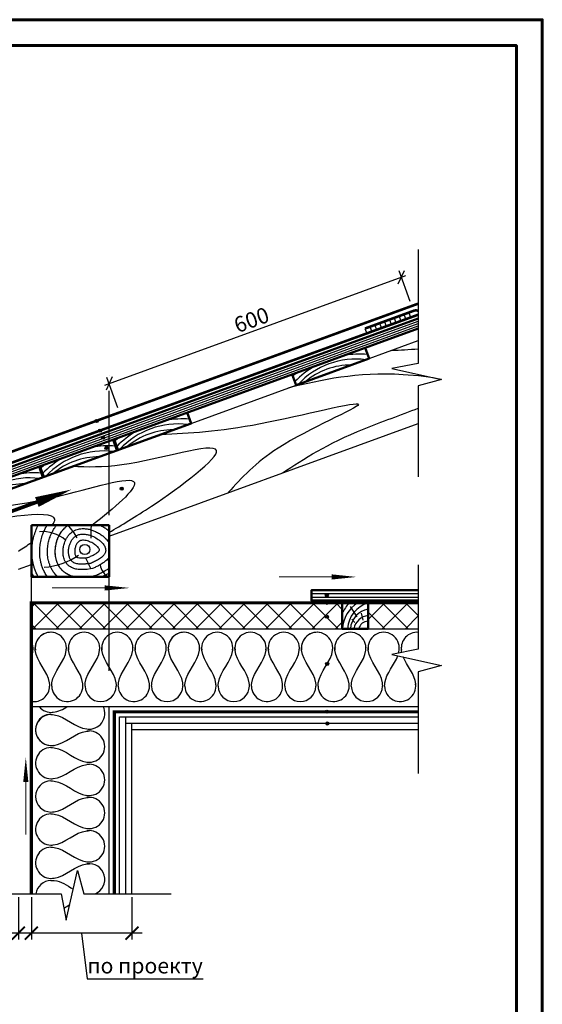
# Model space of a CAD drawing. Units: millimetres. Extents: x 14609 to 16709, y 24687 to 27657.
# Drawn here: x 15701 to 16709, y 25759 to 27657 of the extents above; entities that cross this region are included whole.
import ezdxf

# ---------------------------------------------------------------- set-up
doc = ezdxf.new("R2010")
doc.units = ezdxf.units.MM
doc.linetypes.add('ACAD_ISO02W100', pattern=[15, 12, -3])
doc.linetypes.add('ACAD_ISO04W100', pattern=[30, 24, -3, 0, -3])
for name, color, linetype, lineweight, true_color in [('БАРЬЕР ОС ГЧ', 7, 'Continuous', 35, 0x154889), ('деревяшки', 7, 'Continuous', 50, 0x9c6b30), ('деревяшки 02', 7, 'Continuous', 25, 0x9c6b30), ('пароизоляционная пленка ТехноНИКОЛЬ', 7, 'Continuous', 100, 0x0f8558), ('размеры', 7, 'Continuous', 25, 0x007243), ('утеплитель ТЕХНО', 7, 'Continuous', 25, 0xe2b007), ('штриховка', 7, 'Continuous', 25, 0x887142)]:
    doc.layers.add(name, color=color, linetype=linetype, lineweight=lineweight, true_color=true_color)
for name, color, linetype, lineweight in [('вентиляция', 200, 'Continuous', 25), ('ГКЛВ', 7, 'Continuous', 30), ('ГЧ SHINGLAS', 1, 'Continuous', 80), ('подкладочный ковер ТехнрНИКОЛЬ', 7, 'Continuous', 100), ('текст', 7, 'Continuous', 25), ('ФИКСЕР мастика', 7, 'Continuous', 25)]:
    doc.layers.add(name, color=color, linetype=linetype, lineweight=lineweight)
doc.layers.add('Суппер диффузионная пленка ТехноНИКОЛЬ', color=10, linetype='ACAD_ISO02W100')
doc.styles.add('C', font='txt', dxfattribs={"width": 0.9, "oblique": 15})
doc.styles.add('GOST 2.304', font='CS_Gost2304.shx')
doc.dimstyles.new('ARKO 10', dxfattribs={"dimscale": 10, "dimtxt": 3, "dimasz": 2, "dimexe": 1.25, "dimexo": 3, "dimtad": 1, "dimdec": 0, "dimzin": 0, "dimtxsty": 'C', "dimblk1": 'OBLIQUE', "dimblk2": 'OBLIQUE', "dimsah": 1, "dimcen": 2, "dimdle": 0.9, "dimclrd": 256, "dimclrt": 1, "dimadec": 0, "dimazin": 0, "dimtfac": 1, "dimtdec": 0, "dimtmove": 1, "dimatfit": 0, "dimldrblk": 'OBLIQUE', "dimfxl": 1, "dimtolj": 1, "dimtzin": 0, "dimlwd": -1, "dimarcsym": 0})
doc.dimstyles.new('SPDS', dxfattribs={"dimscale": 100, "dimtxt": 2.5, "dimasz": 2.5, "dimexe": 1.25, "dimexo": 0.625, "dimtad": 1, "dimdec": 0, "dimrnd": 0.001, "dimtxsty": 'GOST 2.304', "dimblk": 'ARCHTICK', "dimblk1": 'ARCHTICK', "dimblk2": 'ARCHTICK', "dimcen": 2.5, "dimdle": 2, "dimadec": 0, "dimazin": 2, "dimtfac": 0.75, "dimtdec": 4, "dimtmove": 1, "dimatfit": 3, "dimfxl": 1, "dimtolj": 1, "dimarcsym": 1})

# ---------------------------------------------------------------- blocks, each defined once
blk = doc.blocks.new('A$C4BAD2F84')
at = {"layer": 'деревяшки', "ltscale": 15}
for p, q in [((0, 50), (0, 0)), ((50, 50), (0, 50)), ((50, 50), (50, 0)), ((0, 0), (50, 0))]:
    blk.add_line(p, q, dxfattribs=at)
at = {"layer": 'штриховка'}
for p, q in [((29, 22.8), (16.2, 42.9)), ((40.2, 16.9), (37.2, 30.1)), ((24.1, 11.9), (18.4, 18.4))]:
    blk.add_line(p, q, dxfattribs=at)
for centre, radius, start, end in [((94.4, -18.7), 106.1, 139.6027, 152.8909), ((63.4, -3.4), 63, 122.037, 176.8795), ((67, -4.7), 57.3, 107.2973, 175.2807), ((57.5, -3.1), 41.8, 100.3788, 175.7605), ((54.7, -7.4), 33.4, 98.0993, 167.2219), ((49.6, -3.6), 18, 88.6328, 168.2973)]:
    blk.add_arc(centre, radius, start, end, dxfattribs=at)
blk = doc.blocks.new('_OBLIQUE')
at = {"color": 0, "linetype": 'ByBlock'}
blk.add_line((-0.5, -0.5), (0.5, 0.5), dxfattribs=at)
blk = doc.blocks.new('*D9')
at = {"layer": 'DEFPOINTS', "color": 0, "transparency": 16777216}
for p in [(16437.1, 27160.8), (16464.5, 27085.6), (15900.7, 26880.4)]:
    blk.add_point(p, dxfattribs=at)
at = {"layer": 'размеры', "transparency": 16777216}
blk.add_line((15864.9, 26952.5), (16445.6, 27163.9), dxfattribs=at)
at = {"layer": 'размеры', "color": 0, "lineweight": -2, "transparency": 16777216}
for p, q in [((16454.2, 27113.8), (16432.9, 27172.6)), ((15890.4, 26908.6), (15869, 26967.3))]:
    blk.add_line(p, q, dxfattribs=at)
at = {"layer": 'размеры', "transparency": 16777216, "xscale": 20, "yscale": 20, "zscale": 20}
for p, rotation in [((16437.1, 27160.8), 19.99999999932142), ((15873.3, 26955.6), 199.9999999993214)]:
    blk.add_blockref('_OBLIQUE', p, dxfattribs=dict(at, rotation=rotation))
at = {"layer": 'размеры', "color": 1, "transparency": 16777216, "insert": (16148, 27078.2), "char_height": 30, "attachment_point": 5, "rotation": 20, "style": 'C'}
blk.add_mtext('\\A1;600', dxfattribs=at)
blk = doc.blocks.new('_ArchTick')
at = {"color": 0, "linetype": 'ByBlock', "const_width": 0.15}
blk.add_lwpolyline([(-0.5, -0.5), (0.5, 0.5)], dxfattribs=at)
blk = doc.blocks.new('*D10')
at = {"layer": 'DEFPOINTS', "color": 0, "transparency": 16777216}
for p in [(15723.3, 25971.5), (15917.3, 25971.8), (15723.3, 25896)]:
    blk.add_point(p, dxfattribs=at)
at = {"layer": 'текст', "color": 0, "lineweight": -2, "transparency": 16777216}
for p, q in [((15723.3, 25965.3), (15723.3, 25883.5)), ((15917.3, 25965.6), (15917.3, 25883.5)), ((15937.3, 25896), (15703.3, 25896)), ((15820.3, 25896), (15830.7, 25807.8)), ((15830.7, 25807.8), (16054.9, 25807.8))]:
    blk.add_line(p, q, dxfattribs=at)
at = {"layer": 'текст', "color": 0, "lineweight": -2, "transparency": 16777216, "xscale": 25, "yscale": 25, "zscale": 25, "rotation": 180}
blk.add_blockref('_ArchTick', (15723.3, 25896), dxfattribs=at)
at = {"layer": 'текст', "color": 0, "lineweight": -2, "transparency": 16777216, "xscale": 25, "yscale": 25, "zscale": 25}
blk.add_blockref('_ArchTick', (15917.3, 25896), dxfattribs=at)
at = {"layer": 'текст', "color": 0, "transparency": 16777216, "insert": (15942.8, 25833.3), "char_height": 30, "attachment_point": 5, "style": 'GOST 2.304'}
blk.add_mtext('\\A1;по проекту', dxfattribs=at)
blk = doc.blocks.new('*D11')
at = {"layer": 'DEFPOINTS', "color": 0, "transparency": 16777216}
for p in [(15698.3, 25971.5), (15723.3, 25965.3), (15698.3, 25896)]:
    blk.add_point(p, dxfattribs=at)
at = {"layer": 'текст', "color": 0, "lineweight": -2, "transparency": 16777216}
for p, q in [((15698.3, 25965.3), (15698.3, 25883.5)), ((15723.3, 25959), (15723.3, 25883.5)), ((15698.3, 25896), (15629.8, 25896)), ((15743.3, 25896), (15698.3, 25896))]:
    blk.add_line(p, q, dxfattribs=at)
at = {"layer": 'текст', "color": 0, "lineweight": -2, "transparency": 16777216, "xscale": 25, "yscale": 25, "zscale": 25, "rotation": 180}
blk.add_blockref('_ArchTick', (15698.3, 25896), dxfattribs=at)
at = {"layer": 'текст', "color": 0, "lineweight": -2, "transparency": 16777216, "xscale": 25, "yscale": 25, "zscale": 25}
blk.add_blockref('_ArchTick', (15723.3, 25896), dxfattribs=at)
at = {"layer": 'текст', "color": 0, "transparency": 16777216, "insert": (15651.5, 25916.2), "char_height": 25, "attachment_point": 5, "style": 'GOST 2.304'}
blk.add_mtext('\\A1;25', dxfattribs=at)
blk = doc.blocks.new('A$C3FC26361')
at = {"layer": 'текст', "ltscale": 100}
blk.add_hatch(color=256, dxfattribs=at).paths.add_polyline_path([(3, 0, 1), (-3, 0, 1)])
blk.add_circle((0, 0), 3, dxfattribs=at)

msp = doc.modelspace()

# ---------------------------------------------------------------- hatches: boundary and pattern name
at = {"layer": 'утеплитель ТЕХНО', "ltscale": 10}
h = msp.add_hatch(dxfattribs=at)
h.set_pattern_fill('ANSI37', color=256, scale=10, style=0)
h.set_pattern_definition([(45, (-203344.365, 30975.582), (-22.4506403, 22.4506403), []), (135, (-203344.365, 30975.582), (-22.4506403, -22.4506403), [])])
h.paths.add_polyline_path([(16372.9, 26532.8), (16372.9, 26482.8), (16469.5, 26482.8), (16469.5, 26532.8)])
h.paths.add_polyline_path([(16322.9, 26482.8), (16322.9, 26532.8), (15873.3, 26532.8), (15873.3, 26482.8)])
h.paths.add_polyline_path([(15873.3, 26532.8), (15723.3, 26532.8), (15723.3, 26482.8), (15873.3, 26482.8)])

# ---------------------------------------------------------------- linework, layer by layer
at = {"lineweight": 60, "ltscale": 0.02}
msp.add_lwpolyline([(14808.8, 27607), (16658.8, 27607), (16658.8, 24737), (14808.8, 24737)], close=True, dxfattribs=at)
at = {"layer": 'DEFPOINTS', "lineweight": 60}
msp.add_lwpolyline([(14608.8, 27657), (16708.8, 27657), (16708.8, 24687), (14608.8, 24687)], close=True, dxfattribs=at)
at = {"layer": 'БАРЬЕР ОС ГЧ', "lineweight": 30, "const_width": 5}
msp.add_lwpolyline([(15178.2, 26621.5), (15294, 26663.6, -0.135012), (15298.9, 26664, 0.142263), (15305.7, 26664.7), (16469.5, 27088.3)], format="xyb", dxfattribs=at)
at = {"layer": 'вентиляция'}
msp.add_lwpolyline([(15734, 26727.1, 20, 0, 0), (15800.7, 26751.2, 0, 0, 0)], format="xyseb", dxfattribs=at)
at = {"layer": 'вентиляция', "const_width": 7}
msp.add_lwpolyline([(15605.9, 26680.3), (15734, 26727.1)], dxfattribs=at)
at = {"layer": 'вентиляция', "ltscale": 30, "const_width": 2}
for points in [[(16201, 26582.7), (16302.5, 26582.7)], [(15763.4, 26561.5), (15864.9, 26561.5)], [(15712.6, 26085.6), (15712.6, 26187.2)]]:
    msp.add_lwpolyline(points, dxfattribs=at)
at = {"layer": 'вентиляция', "ltscale": 30}
for points in [[(16302.5, 26582.7, 10, 0, 0), (16350.5, 26582.7, 0, 0, 0)], [(15864.9, 26561.5, 10, 0, 0), (15912.9, 26561.5, 0, 0, 0)], [(15712.6, 26187.2, 10, 0, 0), (15712.6, 26235.2, 0, 0, 0)]]:
    msp.add_lwpolyline(points, format="xyseb", dxfattribs=at)
at = {"layer": 'ГКЛВ', "ltscale": 30}
for p, q in [((15893.3, 25971.8), (15893.3, 26312.8)), ((15893.3, 26312.8), (16469.5, 26312.8)), ((15905.3, 25971.8), (15905.3, 26312.8)), ((15905.3, 26300.8), (16469.5, 26300.8)), ((15917.3, 25971.8), (15917.3, 26300.8)), ((15917.3, 26288.8), (16469.5, 26288.8))]:
    msp.add_line(p, q, dxfattribs=at)
at = {"layer": 'ГЧ SHINGLAS', "lineweight": 30, "const_width": 5}
msp.add_lwpolyline([(15183.8, 26644.8), (15287.2, 26682.4, -0.135012), (15295.2, 26683.1, 0.145186), (15298.7, 26683.4), (16469.5, 27109.6)], format="xyb", dxfattribs=at)
at = {"layer": 'деревяшки', "ltscale": 30}
for p, q in [((15156.5, 26602.9), (16469.5, 27080.8)), ((15168.7, 26588.2), (16469.5, 27061.7)), ((16367.3, 27024.5), (16374.8, 27003.8)), ((16233.8, 26952.5), (16374.8, 27003.8)), ((16226.3, 26973.2), (16233.8, 26952.5)), ((16023.8, 26899.5), (16031.4, 26878.8)), ((15198.2, 26575.6), (16031.4, 26878.8)), ((15881, 26847.5), (15888.5, 26826.8)), ((15882.9, 26848.2), (15890.4, 26827.5)), ((15738.2, 26795.5), (15745.7, 26774.8)), ((15740, 26796.2), (15747.6, 26775.5)), ((15723.3, 26582.8), (15723.3, 26682.8)), ((15723.3, 26682.8), (15873.3, 26682.8)), ((15873.3, 26682.8), (15873.3, 26582.8)), ((15873.3, 26582.8), (15723.3, 26582.8))]:
    msp.add_line(p, q, dxfattribs=at)
msp.add_lwpolyline([(16469.5, 26557.1), (16263.4, 26557.1), (16263.4, 26537.1), (16469.5, 26537.1)], dxfattribs=at)
at = {"layer": 'деревяшки 02', "ltscale": 10}
for p, q in [((16374.8, 27003.8), (16469.5, 27038.3)), ((16031.4, 26878.8), (16233.8, 26952.5))]:
    msp.add_line(p, q, dxfattribs=at)
at = {"layer": 'деревяшки 02', "ltscale": 30}
for p, q in [((15873.3, 26661.6), (16469.5, 26878.6)), ((15698.3, 26598), (15723.3, 26607)), ((15723.3, 26532.8), (15723.3, 26582.8)), ((15873.3, 26482.8), (15873.3, 26582.8)), ((15723.3, 26482.8), (16469.5, 26482.8)), ((15723.3, 26332.8), (16469.5, 26332.8)), ((15873.3, 25971.8), (15873.3, 26332.8))]:
    msp.add_line(p, q, dxfattribs=at)
at = {"layer": 'пароизоляционная пленка ТехноНИКОЛЬ', "ltscale": 30, "const_width": 6}
msp.add_lwpolyline([(16469.5, 26322.8), (15883.3, 26322.8), (15883.3, 25971.8)], dxfattribs=at)
at = {"layer": 'подкладочный ковер ТехнрНИКОЛЬ', "lineweight": 30, "const_width": 5}
msp.add_lwpolyline([(16366.8, 27061.6), (16460.8, 27095.8, -0.135012), (16467.2, 27096.3, 0.06213), (16469.5, 27096.1, 0.06213)], format="xyb", dxfattribs=at)
at = {"layer": 'размеры'}
for p, q in [((16469.5, 27214), (16469.5, 26994.4)), ((16469.5, 26994.4), (16418.9, 26984.6)), ((16418.9, 26984.6), (16514.7, 26963.2)), ((16514.7, 26963.2), (16469.5, 26951)), ((16469.5, 26951), (16469.5, 26775.5)), ((16469.5, 26606.1), (16469.5, 26443.2)), ((16469.5, 26443.2), (16418.9, 26433.4)), ((16418.9, 26433.4), (16514.7, 26412)), ((16514.7, 26412), (16469.5, 26399.8)), ((16469.5, 26399.8), (16469.5, 26203.8)), ((15790.7, 25921.2), (15812.1, 26017)), ((15812.1, 26017), (15824.4, 25971.8)), ((15541.3, 25971.8), (15780.9, 25971.8)), ((15780.9, 25971.8), (15790.7, 25921.2)), ((15824.4, 25971.8), (15992.7, 25971.8))]:
    msp.add_line(p, q, dxfattribs=at)
at = {"layer": 'размеры', "linetype": 'ACAD_ISO04W100', "ltscale": 10}
msp.add_line((15873.3, 26401.6), (15873.3, 26972.9), dxfattribs=at)
at = {"layer": 'Суппер диффузионная пленка ТехноНИКОЛЬ', "ltscale": 10, "const_width": 6}
msp.add_lwpolyline([(15723.3, 25971.8), (15723.3, 26532.8), (16469.5, 26532.8)], dxfattribs=at)
at = {"layer": 'утеплитель ТЕХНО'}
for centre, start, end in [((15760.8, 26445.9), 73.1912, 188.2615), ((15760.8, 26445.9), 351.7385, 188.2615), ((15825, 26445.9), 351.7385, 188.2615), ((15889.2, 26445.9), 351.7385, 188.2615), ((15953.4, 26445.9), 351.7385, 188.2615), ((16017.6, 26445.9), 73.1912, 188.2615), ((16017.6, 26445.9), 351.7385, 188.2615), ((16081.8, 26445.9), 351.7385, 188.2615), ((16146, 26445.9), 351.7385, 188.2615), ((16210.2, 26445.9), 351.7385, 188.2615), ((16274.4, 26445.9), 73.1912, 188.2615), ((16274.4, 26445.9), 351.7385, 188.2615), ((16338.6, 26445.9), 351.7385, 188.2615), ((16402.8, 26445.9), 351.7385, 188.2615), ((16467, 26445.9), 85.313, 188.2615), ((15696.6, 26444.8), 351.7385, 27.6742), ((15728.5, 26372.6), 260.0875, 358.6479), ((15792.7, 26372.6), 181.3521, 7.2727), ((15856.9, 26372.6), 181.3521, 358.6479), ((15921.1, 26372.6), 181.3521, 7.2727), ((15985.3, 26372.6), 181.3521, 358.6479), ((16049.5, 26372.6), 181.3521, 7.2727), ((16113.7, 26372.6), 181.3521, 358.6479), ((16177.9, 26372.6), 181.3521, 7.2727), ((16242.1, 26372.6), 181.3521, 358.6479), ((16306.3, 26372.6), 181.3521, 7.2727), ((16370.5, 26372.6), 181.3521, 358.6479), ((16434.7, 26372.6), 181.3521, 7.2727), ((15761.6, 26351.8), 219.0149, 277.2727), ((15834.9, 26319.4), 261.7385, 26.3006), ((15761.6, 26288), 91.3521, 277.2727), ((15761.6, 26287.6), 91.3521, 268.6479), ((15834.9, 26255.7), 261.7385, 98.2615), ((15834.9, 26255.7), 261.7385, 98.2615), ((15761.6, 26223.8), 91.3521, 277.2727), ((15834.9, 26191.5), 261.7385, 98.2615), ((15761.6, 26159.6), 91.3521, 268.6479), ((15834.9, 26127.7), 261.7385, 98.2615), ((15761.6, 26095.9), 91.3521, 277.2727), ((15834.9, 26063.5), 261.7385, 98.2615), ((15761.6, 26031.7), 91.3521, 277.2727), ((15834.9, 25999.8), 291.8654, 98.2615), ((15761.6, 25967.4), 91.3521, 171.6893)]:
    msp.add_arc(centre, 30.1, start, end, dxfattribs=at)
for points, knots in [([(15723.3, 26428.1), (15724.9, 26432.1), (15726.4, 26437.8), (15726.7, 26443.7), (15726.8, 26445.4)], [62.574385, 62.574385, 62.574385, 62.574385, 75.461776, 80.409413, 80.409413, 80.409413, 80.409413]), ([(16431.7, 26435.9), (16432.1, 26437.8), (16432.8, 26441.3), (16432.9, 26444.9), (16433, 26446.5)], [69.619762, 69.619762, 69.619762, 69.619762, 75.461776, 80.409413, 80.409413, 80.409413, 80.409413]), ([(16437.9, 26437.1), (16437.6, 26438.6), (16437.1, 26441.7), (16437, 26444.9), (16436.9, 26446.5)], [70.647928, 70.647928, 70.647928, 70.647928, 75.222401, 80.170038, 80.170038, 80.170038, 80.170038]), ([(16404.6, 26371.9), (16404.7, 26374.1), (16406, 26395.6), (16423.7, 26413), (16430.1, 26430.9)], [0, 0, 0, 0, 6.592733, 64.327399, 64.327399, 64.327399, 64.327399]), ([(16464.8, 26371.9), (16464.8, 26373.4), (16464.1, 26394), (16447.7, 26411), (16440.6, 26428.6)], [0, 0, 0, 0, 4.521905, 61.60639, 61.60639, 61.60639, 61.60639]), ([(15760.9, 26321.6), (15762.4, 26321.7), (15774, 26322.1), (15784.5, 26327.5), (15793.5, 26332.8)], [0, 0, 0, 0, 4.521905, 34.85423, 34.85423, 34.85423, 34.85423]), ([(15760.9, 25997.6), (15763.1, 25997.6), (15778.7, 25997.8), (15792.2, 25988.1), (15804, 25980.8)], [0, 0, 0, 0, 6.569415, 46.715842, 46.715842, 46.715842, 46.715842])]:
    msp.add_open_spline(points, degree=3, knots=knots, dxfattribs=at)
for points in [[(15759.1, 26371.9), (15758.5, 26378.4), (15731, 26441.6), (15730.7, 26446.5)], [(15762.6, 26371.9), (15763.1, 26378.4), (15790.7, 26441.6), (15791, 26446.5)], [(15822.8, 26371.9), (15822.6, 26376.4), (15795.2, 26441.6), (15794.9, 26446.5)], [(15826.8, 26371.9), (15827.3, 26378.4), (15854.9, 26441.6), (15855.2, 26446.5)], [(15887.5, 26371.9), (15886.9, 26378.4), (15859.4, 26441.6), (15859.1, 26446.5)], [(15891, 26371.9), (15891.5, 26378.4), (15919.1, 26441.6), (15919.4, 26446.5)], [(15951.2, 26371.9), (15951, 26376.4), (15923.6, 26441.6), (15923.3, 26446.5)], [(15955.2, 26371.9), (15955.7, 26378.4), (15983.3, 26441.6), (15983.6, 26446.5)], [(16015.9, 26371.9), (16015.3, 26378.4), (15987.8, 26441.6), (15987.5, 26446.5)], [(16019.4, 26371.9), (16019.9, 26378.4), (16047.5, 26441.6), (16047.8, 26446.5)], [(16079.6, 26371.9), (16079.4, 26376.4), (16052, 26441.6), (16051.7, 26446.5)], [(16083.6, 26371.9), (16084.1, 26378.4), (16111.7, 26441.6), (16112, 26446.5)], [(16144.3, 26371.9), (16143.7, 26378.4), (16116.2, 26441.6), (16115.9, 26446.5)], [(16147.8, 26371.9), (16148.4, 26378.4), (16175.9, 26441.6), (16176.2, 26446.5)], [(16208, 26371.9), (16207.8, 26376.4), (16180.4, 26441.6), (16180.1, 26446.5)], [(16212, 26371.9), (16212.6, 26378.4), (16240.1, 26441.6), (16240.4, 26446.5)], [(16272.7, 26371.9), (16272.1, 26378.4), (16244.6, 26441.6), (16244.3, 26446.5)], [(16276.2, 26371.9), (16276.8, 26378.4), (16304.3, 26441.6), (16304.6, 26446.5)], [(16336.4, 26371.9), (16336.2, 26376.4), (16308.8, 26441.6), (16308.5, 26446.5)], [(16340.4, 26371.9), (16341, 26378.4), (16368.5, 26441.6), (16368.8, 26446.5)], [(16401.1, 26371.9), (16400.5, 26378.4), (16373, 26441.6), (16372.7, 26446.5)], [(15760.9, 26317.7), (15767.4, 26317.1), (15830.6, 26289.6), (15835.5, 26289.3)], [(15760.9, 26257.4), (15767.4, 26258), (15830.6, 26285.5), (15835.5, 26285.8)], [(15760.9, 26253.9), (15767.4, 26253.4), (15830.6, 26225.9), (15835.5, 26225.6)], [(15760.9, 26253.9), (15767.4, 26253.4), (15830.6, 26225.9), (15835.5, 26225.6)], [(15760.9, 26193.7), (15765.4, 26193.9), (15830.6, 26221.3), (15835.5, 26221.6)], [(15760.9, 26189.7), (15767.4, 26189.2), (15830.6, 26161.7), (15835.5, 26161.4)], [(15760.9, 26129.5), (15767.4, 26130), (15830.6, 26157.6), (15835.5, 26157.9)], [(15760.9, 26126), (15767.4, 26125.4), (15830.6, 26097.9), (15835.5, 26097.6)], [(15760.9, 26065.7), (15765.4, 26066), (15830.6, 26093.4), (15835.5, 26093.7)], [(15760.9, 26061.8), (15767.4, 26061.2), (15830.6, 26033.7), (15835.5, 26033.4)], [(15760.9, 26001.5), (15767.4, 26002.1), (15830.6, 26029.6), (15835.5, 26029.9)]]:
    msp.add_spline(points, degree=3, dxfattribs=at)
for points in [[(15786.2, 25944.5), (15790, 25946.5), (15793.7, 25948.7), (15797.4, 25951)], [(15790, 25924.5), (15790.5, 25924.3), (15790.9, 25924.1), (15791.3, 25923.8)]]:
    msp.add_open_spline(points, degree=3, dxfattribs=at)
at = {"layer": 'ФИКСЕР мастика', "ltscale": 10}
for p, q in [((16442, 27088.9), (16445.4, 27079.5)), ((16451.4, 27092.3), (16454.8, 27082.9)), ((16385.6, 27068.4), (16389.1, 27059)), ((16395, 27071.8), (16398.4, 27062.4)), ((16404.4, 27075.2), (16407.8, 27065.8)), ((16413.8, 27078.7), (16417.2, 27069.3)), ((16423.2, 27082.1), (16426.6, 27072.7)), ((16432.6, 27085.5), (16436, 27076.1)), ((16366.8, 27061.6), (16370.3, 27052.2)), ((16376.2, 27065), (16379.7, 27055.6))]:
    msp.add_line(p, q, dxfattribs=at)
at = {"layer": 'штриховка', "ltscale": 30}
for p, q in [((15158.1, 26598.5), (16469.5, 27075.8)), ((15159.6, 26594.5), (16469.5, 27071.3)), ((15161.1, 26590.3), (16469.5, 27066.6)), ((15830.7, 26597.3), (15830.7, 26597.3)), ((15831.4, 26589.8), (15831.4, 26589.8)), ((16263.1, 26550.7), (16469.2, 26550.7)), ((16263.7, 26543.8), (16469.8, 26543.8))]:
    msp.add_line(p, q, dxfattribs=at)
msp.add_circle((15826.4, 26635.7), 9.75, dxfattribs=at)
for centre, radius, start, end in [((16357.8, 26835.4), 177, 85.4455, 100.2511), ((16374.9, 26818), 206.1, 92.0769, 92.5657), ((16349.8, 26849.5), 153.2, 82.9669, 137.0331), ((16390, 26777.5), 251.5, 127.5033, 130.2175), ((16357.8, 26835.4), 177, 119.7489, 135.5915), ((16339.1, 26856.8), 134.4, 89.4507, 130.5493), ((16031.5, 26693), 206.1, 92.0769, 92.5657), ((16006.3, 26724.5), 153.2, 82.9669, 137.0331), ((16014.4, 26710.4), 177, 85.4455, 100.2511), ((16014.4, 26710.4), 177, 119.7489, 135.5915), ((15995.7, 26731.8), 134.4, 89.4507, 130.5493), ((15888.7, 26641), 206.1, 92.0769, 92.5657), ((16046.6, 26652.5), 251.5, 127.5033, 130.2175), ((15863.5, 26672.5), 153.2, 82.9669, 137.0331), ((15871.5, 26658.4), 177, 85.4455, 100.2511), ((15871.5, 26658.4), 177, 119.7489, 135.5915), ((15852.9, 26679.9), 134.4, 89.4507, 130.5493), ((15728.7, 26606.4), 177, 85.4455, 100.2511), ((15903.8, 26600.5), 251.5, 127.5033, 130.2175), ((15720.7, 26620.5), 153.2, 82.9669, 137.0331), ((15710, 26627.9), 134.4, 89.4507, 130.5493), ((15744.4, 26599.7), 70.4, 50.267, 94.2565), ((15560, 26495.5), 299.9, 32.8402, 38.6506), ((15925.5, 26667.3), 87.8, 169.8673, 186.3279), ((15738.6, 26733.5), 132.5, 274.1762, 304.9145), ((16382, 26864.1), 605.6, 203.8012, 206.0176), ((15886.5, 26610.5), 30.8, 188.075, 243.8103)]:
    msp.add_arc(centre, radius, start, end, dxfattribs=at)
at = {"layer": 'штриховка', "lineweight": 9}
msp.add_arc((15745.8, 26589), 206.1, 92.0769, 92.5657, dxfattribs=at)
at = {"layer": 'штриховка', "ltscale": 30}
for points in [[(16418, 27019.5), (16434.8, 27020.3), (16451.5, 27021.1), (16469.5, 27022.7)], [(15698.3, 26632.6), (15707.1, 26638.2), (15715.6, 26643.7), (15723.3, 26649.1)], [(15791.1, 25923), (15790.8, 25923.1), (15790.6, 25923.1), (15790.3, 25923.2)]]:
    msp.add_open_spline(points, degree=3, dxfattribs=at)
for points, knots in [([(16514.3, 26963.1), (16494.8, 26967.9), (16367.6, 26982.2), (16284.5, 26962.6), (16219.9, 26947.4)], [404.85565, 404.85565, 404.85565, 404.85565, 468.422079, 690.335784, 690.335784, 690.335784, 690.335784]), ([(16207.8, 26783.4), (16250.1, 26811), (16311.2, 26851), (16436.9, 26895.3), (16469.5, 26908.2)], [0, 0, 0, 0, 179.221088, 259.101107, 259.101107, 259.101107, 259.101107]), ([(15873.3, 26668.6), (15897.6, 26682.6), (15970.6, 26726.6), (16168.2, 26873.5), (15916.4, 26791.3), (15831.4, 26794.4), (15802.3, 26795.4)], [43.59044, 43.59044, 43.59044, 43.59044, 135.03648, 300.366, 484.894707, 580.76397, 580.76397, 580.76397, 580.76397]), ([(15578.4, 26713.9), (15633.9, 26715.7), (15733.3, 26719), (15980.9, 26800.7), (15883.4, 26714.9), (15840.8, 26682.8)], [0, 0, 0, 0, 194.199797, 347.647432, 469.2647, 469.2647, 469.2647, 469.2647]), ([(15763.7, 26682.8), (15767.1, 26687.1), (15781.9, 26718.8), (15560, 26676.5), (15456.6, 26660.6), (15413.7, 26654)], [330.885665, 330.885665, 330.885665, 330.885665, 358.948041, 568.003232, 716.31795, 716.31795, 716.31795, 716.31795]), ([(15736.7, 26582.8), (15735.6, 26584.8), (15734.6, 26586.7), (15732.5, 26591.1), (15731.5, 26593.5), (15729.8, 26598), (15729.1, 26600.1), (15727.9, 26604.2), (15727.4, 26606.2), (15726.4, 26610.9), (15725.9, 26613.5), (15725.2, 26618), (15725, 26620), (15724.5, 26625.8), (15724.4, 26629.6), (15724.5, 26636.9), (15724.7, 26640.5), (15725.5, 26647.8), (15726.1, 26651.5), (15727.7, 26658.8), (15728.7, 26662.4), (15731, 26669.8), (15732.4, 26673.4), (15734.9, 26679), (15735.8, 26680.9), (15736.7, 26682.8)], [22.711665, 22.711665, 22.711665, 22.711665, 23.543039, 23.543039, 24.621239, 24.621239, 25.589884, 25.589884, 26.55853, 26.55853, 27.872862, 27.872862, 28.910986, 28.910986, 30.987234, 30.987234, 33.063482, 33.063482, 35.233384, 35.233384, 37.403286, 37.403286, 39.573188, 39.573188, 40.664661, 40.664661, 40.664661, 40.664661]), ([(15754.4, 26582.8), (15754.2, 26583.2), (15753.9, 26583.5), (15752.8, 26585.1), (15752, 26586.3), (15749.8, 26590), (15748.4, 26592.5), (15746.1, 26597.3), (15745.2, 26599.7), (15743.5, 26604.4), (15742.8, 26606.6), (15741.7, 26611.1), (15741.2, 26613.3), (15740.4, 26617.5), (15740.1, 26619.6), (15739.5, 26625.7), (15739.3, 26629.7), (15739.5, 26636.6), (15739.7, 26639.7), (15740.3, 26644.6), (15740.6, 26646.5), (15741.2, 26650.3), (15741.6, 26652.1), (15742.9, 26657.8), (15744.1, 26661.6), (15746.3, 26667.7), (15747.3, 26670.1), (15749.5, 26674.8), (15750.7, 26677.2), (15752.7, 26680.7), (15753.3, 26681.7), (15754, 26682.8)], [21.478311, 21.478311, 21.478311, 21.478311, 21.664477, 21.664477, 22.264367, 22.264367, 23.527238, 23.527238, 24.790109, 24.790109, 26.05298, 26.05298, 27.315851, 27.315851, 28.578723, 28.578723, 31.104465, 31.104465, 33.116372, 33.116372, 34.406197, 34.406197, 35.696023, 35.696023, 38.275674, 38.275674, 39.878212, 39.878212, 41.48075, 41.48075, 42.193607, 42.193607, 42.193607, 42.193607]), ([(15774.5, 26582.8), (15774.2, 26583.1), (15773.8, 26583.4), (15772.5, 26584.6), (15771.5, 26585.7), (15769.7, 26587.7), (15768.8, 26588.7), (15767.2, 26590.7), (15766.4, 26591.8), (15765, 26593.8), (15764.4, 26594.9), (15762.5, 26597.9), (15761.4, 26600), (15759.6, 26604), (15758.8, 26606), (15757.5, 26609.9), (15757, 26611.8), (15756, 26615.5), (15755.7, 26617.3), (15755.1, 26620.9), (15754.9, 26622.7), (15754.6, 26626.2), (15754.5, 26627.9), (15754.4, 26631.3), (15754.4, 26633), (15754.5, 26636.8), (15754.7, 26638.8), (15755.1, 26642.5), (15755.4, 26644.1), (15755.9, 26647.2), (15756.2, 26648.7), (15757.3, 26653.4), (15758.2, 26656.5), (15760, 26661.5), (15760.8, 26663.4), (15762.5, 26667.2), (15763.4, 26669.2), (15765.6, 26673.2), (15767, 26675.3), (15769.5, 26679), (15770.7, 26680.6), (15772.2, 26682.4), (15772.3, 26682.6), (15772.5, 26682.8)], [19.526926, 19.526926, 19.526926, 19.526926, 19.744113, 19.744113, 20.432254, 20.432254, 21.081841, 21.081841, 21.731428, 21.731428, 22.381016, 22.381016, 23.68019, 23.68019, 24.979364, 24.979364, 26.278538, 26.278538, 27.577713, 27.577713, 28.876887, 28.876887, 30.176061, 30.176061, 31.475235, 31.475235, 33.114382, 33.114382, 34.366422, 34.366422, 35.618461, 35.618461, 38.12254, 38.12254, 39.659143, 39.659143, 41.195745, 41.195745, 42.906505, 42.906505, 44.195083, 44.195083, 44.355581, 44.355581, 44.355581, 44.355581]), ([(15808, 26582.8), (15807.2, 26582.9), (15806.4, 26583.1), (15803.6, 26583.7), (15801.6, 26584.3), (15797.5, 26585.8), (15795.3, 26586.7), (15791.8, 26588.6), (15790.4, 26589.4), (15788.4, 26590.8), (15787.6, 26591.4), (15786, 26592.6), (15785.2, 26593.4), (15783.7, 26594.7), (15783, 26595.4), (15782.1, 26596.4), (15781.8, 26596.7), (15781, 26597.5), (15780.6, 26598), (15779.9, 26598.9), (15779.5, 26599.4), (15778.5, 26600.7), (15778, 26601.5), (15777, 26603), (15776.5, 26603.8), (15775.1, 26606.2), (15774.3, 26607.8), (15773.4, 26609.9), (15773.2, 26610.5), (15772.8, 26611.6), (15772.6, 26612.1), (15772.1, 26613.5), (15771.9, 26614.3), (15771.2, 26616.8), (15770.8, 26618.4), (15770.2, 26621.1), (15770.1, 26622.2), (15769.8, 26624.5), (15769.7, 26625.6), (15769.5, 26628.1), (15769.4, 26629.5), (15769.4, 26632.4), (15769.4, 26633.8), (15769.7, 26638), (15770, 26640.8), (15770.7, 26644.9), (15771, 26646.3), (15771.7, 26648.9), (15772, 26650.3), (15772.9, 26653.2), (15773.5, 26654.8), (15774.7, 26657.9), (15775.4, 26659.5), (15776.7, 26662.1), (15777.2, 26663.1), (15778.3, 26665.1), (15778.9, 26666.1), (15780.4, 26668.5), (15781.4, 26669.8), (15783.4, 26672.5), (15784.5, 26673.8), (15787.4, 26676.9), (15789.2, 26678.6), (15792.2, 26681), (15793.2, 26681.7), (15794.4, 26682.5), (15794.6, 26682.7), (15794.8, 26682.8)], [120.043845, 120.043845, 120.043845, 120.043845, 120.857355, 120.857355, 122.703444, 122.703444, 124.549533, 124.549533, 125.69896, 125.69896, 126.351472, 126.351472, 127.106734, 127.106734, 127.715109, 127.715109, 128.009628, 128.009628, 128.419307, 128.419307, 128.828986, 128.828986, 129.497424, 129.497424, 130.165861, 130.165861, 131.502736, 131.502736, 131.980873, 131.980873, 132.45901, 132.45901, 133.177812, 133.177812, 134.615415, 134.615415, 135.63547, 135.63547, 136.655524, 136.655524, 138.001261, 138.001261, 139.346997, 139.346997, 142.038471, 142.038471, 143.34711, 143.34711, 144.655749, 144.655749, 146.221934, 146.221934, 147.786778, 147.786778, 148.795111, 148.795111, 149.803444, 149.803444, 151.179732, 151.179732, 152.55602, 152.55602, 154.46456, 154.46456, 155.332219, 155.332219, 155.507097, 155.507097, 155.507097, 155.507097]), ([(15808, 26582.8), (15808, 26582.8), (15808, 26582.8), (15806.6, 26583), (15805.2, 26583.3), (15802.4, 26584.1), (15800.9, 26584.5), (15797.1, 26585.9), (15794.6, 26587), (15789.7, 26589.8), (15787.2, 26591.5), (15784, 26594.4), (15783.2, 26595.2), (15781.7, 26596.7), (15781.2, 26597.4), (15779.5, 26599.4), (15778.4, 26600.8), (15776.6, 26603.5), (15775.8, 26604.9), (15774.4, 26607.6), (15773.8, 26609), (15772.7, 26611.7), (15772.3, 26613.1), (15771.3, 26616.3), (15770.8, 26618.1), (15770.2, 26621.5), (15770, 26623), (15769.6, 26625.9), (15769.5, 26627.4), (15769.4, 26631), (15769.4, 26633.1), (15769.6, 26637.5), (15769.9, 26639.8), (15770.6, 26644.4), (15771.1, 26646.7), (15772.3, 26651.3), (15773.1, 26653.6), (15774.8, 26658.1), (15775.8, 26660.4), (15778.1, 26664.9), (15779.5, 26667.1), (15782, 26670.7), (15783.1, 26672.1), (15785.5, 26674.9), (15786.8, 26676.3), (15789.8, 26679), (15791.4, 26680.4), (15793.8, 26682.1), (15794.3, 26682.4), (15794.8, 26682.8)], [120.04294, 120.04294, 120.04294, 120.04294, 120.076263, 120.076263, 121.403141, 121.403141, 122.730018, 122.730018, 124.827955, 124.827955, 126.925892, 126.925892, 127.723021, 127.723021, 128.303926, 128.303926, 129.465736, 129.465736, 130.627547, 130.627547, 131.789357, 131.789357, 132.951167, 132.951167, 134.603917, 134.603917, 135.965845, 135.965845, 137.327772, 137.327772, 139.327893, 139.327893, 141.570252, 141.570252, 143.812611, 143.812611, 146.05497, 146.05497, 148.297329, 148.297329, 150.539688, 150.539688, 152.000636, 152.000636, 153.461583, 153.461583, 155.066932, 155.066932, 155.50736, 155.50736, 155.50736, 155.50736]), ([(15873.3, 26621), (15873.2, 26620.8), (15873.1, 26620.6), (15872.1, 26619.1), (15871.2, 26617.9), (15869.2, 26615.8), (15868.2, 26614.8), (15866.4, 26613.2), (15865.5, 26612.4), (15863.8, 26611.1), (15862.9, 26610.5), (15860.7, 26608.9), (15859.3, 26608), (15855.7, 26605.9), (15853.5, 26604.7), (15849.1, 26602.5), (15846.9, 26601.4), (15843, 26599.5), (15841.2, 26598.7), (15830.7, 26597.3), (15829.8, 26597.2), (15828.8, 26597.1), (15825.9, 26596.9), (15823.9, 26596.8), (15819.8, 26596.8), (15817.7, 26596.8), (15814.2, 26597.1), (15812.8, 26597.2), (15809.9, 26597.7), (15808.4, 26598), (15806, 26598.7), (15805, 26599), (15803, 26599.8), (15801.9, 26600.2), (15799.4, 26601.5), (15798, 26602.4), (15795.7, 26604.1), (15794.9, 26604.7), (15793.5, 26606), (15793, 26606.7), (15792, 26607.7), (15791.7, 26608.2), (15791, 26609), (15790.7, 26609.5), (15789.8, 26610.8), (15789.2, 26611.7), (15788.3, 26613.5), (15787.8, 26614.4), (15786.8, 26616.8), (15786.3, 26618.3), (15785.5, 26621.3), (15785.2, 26622.7), (15784.7, 26625.7), (15784.6, 26627.2), (15784.4, 26630.8), (15784.4, 26632.9), (15784.7, 26637.2), (15785, 26639.3), (15785.9, 26644.4), (15786.8, 26647.4), (15788.6, 26652.3), (15789.5, 26654.2), (15791.5, 26657.9), (15792.6, 26659.8), (15795.1, 26663.2), (15796.5, 26664.8), (15799.2, 26667.4), (15800.5, 26668.5), (15802.7, 26670), (15803.6, 26670.6), (15805.2, 26671.6), (15806, 26672), (15807.6, 26672.8), (15808.4, 26673.1), (15810.8, 26674), (15812.4, 26674.5), (15815.6, 26675.3), (15817.2, 26675.5), (15820.4, 26675.8), (15822, 26675.9), (15826.1, 26675.9), (15828.6, 26675.6), (15833.5, 26674.8), (15835.9, 26674.3), (15840.5, 26672.9), (15842.8, 26672), (15847.6, 26670), (15850.2, 26668.7), (15855.1, 26666), (15857.5, 26664.4), (15861.7, 26661.3), (15863.5, 26659.8), (15866.2, 26657.3), (15867.1, 26656.4), (15868.8, 26654.5), (15869.6, 26653.6), (15871.1, 26651.6), (15871.9, 26650.5), (15872.8, 26649), (15873.1, 26648.6), (15873.3, 26648.2)], [90.652811, 90.652811, 90.652811, 90.652811, 90.914979, 90.914979, 92.778188, 92.778188, 94.641397, 94.641397, 96.18742, 96.18742, 97.733443, 97.733443, 100.136189, 100.136189, 103.772247, 103.772247, 107.408306, 107.408306, 110.27314, 110.27314, 110.27314, 111.775051, 111.775051, 114.778875, 114.778875, 117.782698, 117.782698, 119.730901, 119.730901, 121.679104, 121.679104, 122.972276, 122.972276, 124.265448, 124.265448, 126.155121, 126.155121, 127.259782, 127.259782, 128.133069, 128.133069, 128.702697, 128.702697, 129.272324, 129.272324, 130.411579, 130.411579, 131.550835, 131.550835, 133.369568, 133.369568, 135.188301, 135.188301, 137.007034, 137.007034, 139.631241, 139.631241, 142.255447, 142.255447, 145.98369, 145.98369, 148.466114, 148.466114, 150.948538, 150.948538, 153.259076, 153.259076, 155.022582, 155.022582, 156.073822, 156.073822, 156.971223, 156.971223, 157.868625, 157.868625, 159.663427, 159.663427, 161.45823, 161.45823, 163.253033, 163.253033, 166.208168, 166.208168, 169.163303, 169.163303, 172.118437, 172.118437, 175.662307, 175.662307, 179.206176, 179.206176, 182.34098, 182.34098, 183.952299, 183.952299, 185.563618, 185.563618, 187.220524, 187.220524, 187.797154, 187.797154, 187.797154, 187.797154]), ([(15855.6, 26682.8), (15856.9, 26682.1), (15858.2, 26681.4), (15861.9, 26679.4), (15864.2, 26678), (15867.3, 26675.8), (15868.2, 26675.2), (15870.5, 26673.4), (15871.9, 26672.3), (15873.3, 26671.1)], [173.898844, 173.898844, 173.898844, 173.898844, 175.433227, 175.433227, 178.26043, 178.26043, 179.397096, 179.397096, 181.289309, 181.289309, 181.289309, 181.289309]), ([(15855.6, 26682.8), (15855.9, 26682.6), (15856.3, 26682.4), (15858.5, 26681.3), (15860.3, 26680.3), (15863.9, 26678.1), (15865.7, 26676.9), (15868.9, 26674.6), (15870.3, 26673.6), (15872.2, 26672), (15872.8, 26671.6), (15873.3, 26671.1)], [173.899454, 173.899454, 173.899454, 173.899454, 174.343044, 174.343044, 176.457798, 176.457798, 178.718342, 178.718342, 180.538963, 180.538963, 181.289238, 181.289238, 181.289238, 181.289238]), ([(15829.8, 26607.8), (15829, 26607.8), (15828.1, 26607.7), (15825.7, 26607.5), (15824, 26607.4), (15820.7, 26607.4), (15819.1, 26607.4), (15815.9, 26607.5), (15814.3, 26607.7), (15811.6, 26608.1), (15810.4, 26608.4), (15808, 26609.1), (15806.8, 26609.6), (15804.6, 26610.7), (15803.7, 26611.3), (15802.2, 26612.5), (15801.6, 26613), (15800.5, 26614.1), (15800, 26614.7), (15799.1, 26615.9), (15798.6, 26616.6), (15797.9, 26617.9), (15797.5, 26618.6), (15796.8, 26620.4), (15796.4, 26621.6), (15795.8, 26623.9), (15795.5, 26625.1), (15795.2, 26627.5), (15795.1, 26628.7), (15794.9, 26632.5), (15795.1, 26635.1), (15795.8, 26639.8), (15796.2, 26641.9), (15797.5, 26646), (15798.3, 26648.1), (15800.2, 26652), (15801.3, 26653.8), (15804, 26657.2), (15805.4, 26658.8), (15807.9, 26660.8), (15808.7, 26661.3), (15810.5, 26662.4), (15811.4, 26662.9), (15813.2, 26663.6), (15814.1, 26664), (15817.4, 26664.9), (15819.7, 26665.2), (15824.4, 26665.4), (15826.8, 26665.2), (15831.5, 26664.4), (15833.9, 26663.8), (15838.5, 26662.4), (15840.8, 26661.5), (15846.4, 26658.9), (15849.5, 26657), (15854.1, 26653.8), (15855.6, 26652.6), (15858.2, 26650.3), (15859.3, 26649.2), (15861.3, 26647), (15862.2, 26645.9), (15863.7, 26643.7), (15864.3, 26642.8), (15865.2, 26640.9), (15865.5, 26640.1), (15866.1, 26638.3), (15866.4, 26637.4), (15866.6, 26635.9), (15866.7, 26635.2), (15866.7, 26634.2), (15866.7, 26633.8), (15866.6, 26632.7), (15866.5, 26632), (15866.2, 26630.6), (15866, 26629.9), (15865, 26627.6), (15864.1, 26626.1), (15862.1, 26623.6), (15861.1, 26622.6), (15858.9, 26620.7), (15857.8, 26619.8), (15855.3, 26618.1), (15854, 26617.2), (15850.3, 26615), (15847.9, 26613.7), (15842.7, 26611.1), (15840, 26609.9), (15837.3, 26608.6), (15837.3, 26608.6), (15837.2, 26608.5)], [2.767383, 2.767383, 2.767383, 2.767383, 4.139605, 4.139605, 6.884051, 6.884051, 9.628496, 9.628496, 12.372942, 12.372942, 14.485798, 14.485798, 16.860403, 16.860403, 18.761636, 18.761636, 20.066934, 20.066934, 21.372231, 21.372231, 22.677529, 22.677529, 23.982827, 23.982827, 25.950707, 25.950707, 27.918588, 27.918588, 29.886468, 29.886468, 33.82223, 33.82223, 37.095784, 37.095784, 40.369339, 40.369339, 43.642893, 43.642893, 46.916448, 46.916448, 48.436066, 48.436066, 49.955684, 49.955684, 51.475301, 51.475301, 55.040599, 55.040599, 58.605897, 58.605897, 62.171195, 62.171195, 65.736493, 65.736493, 71.085308, 71.085308, 74.141053, 74.141053, 76.598417, 76.598417, 79.055781, 79.055781, 81.061223, 81.061223, 82.713569, 82.713569, 84.365915, 84.365915, 85.535395, 85.535395, 86.188769, 86.188769, 87.495516, 87.495516, 88.802264, 88.802264, 92.147167, 92.147167, 94.761051, 94.761051, 97.374935, 97.374935, 99.988819, 99.988819, 104.486644, 104.486644, 108.98447, 108.98447, 109.081909, 109.081909, 109.081909, 109.081909]), ([(15832.4, 26620.1), (15831.5, 26620), (15830.6, 26619.9), (15828, 26619.6), (15826.3, 26619.5), (15822.5, 26619.3), (15820.4, 26619.2), (15816.7, 26619.4), (15815.1, 26619.6), (15812.9, 26620.1), (15812.1, 26620.3), (15810.9, 26620.9), (15810.4, 26621.1), (15809.8, 26621.6), (15809.6, 26621.8), (15809.3, 26622.1), (15809.2, 26622.3), (15808.9, 26622.6), (15808.8, 26622.8), (15808.3, 26623.6), (15808, 26624.4), (15807.4, 26626.3), (15807.2, 26627.3), (15806.9, 26629.7), (15806.9, 26631), (15806.9, 26634.4), (15807.2, 26636.6), (15808.3, 26640.9), (15809, 26643), (15810.7, 26646.3), (15811.5, 26647.6), (15813.2, 26649.6), (15814, 26650.4), (15815.1, 26651.3), (15815.4, 26651.5), (15816.2, 26651.9), (15816.5, 26652.1), (15817.4, 26652.5), (15817.8, 26652.6), (15819.4, 26653.1), (15820.6, 26653.3), (15823.4, 26653.4), (15824.9, 26653.3), (15828.1, 26652.9), (15829.8, 26652.6), (15834.2, 26651.3), (15837.1, 26650.2), (15842.4, 26647.4), (15844.9, 26645.9), (15848.7, 26643), (15850.1, 26641.7), (15852.2, 26639.5), (15853, 26638.5), (15854, 26636.9), (15854.3, 26636.3), (15854.6, 26635.4), (15854.7, 26635.1), (15854.8, 26634.7), (15854.8, 26634.6), (15854.8, 26634.5), (15854.8, 26634.4), (15854.8, 26634.3), (15854.7, 26634.3), (15854.7, 26634), (15854.6, 26633.8), (15854.2, 26633.2), (15854, 26632.9), (15853.3, 26632.1), (15852.8, 26631.6), (15851.3, 26630.2), (15849.9, 26629.2), (15846.6, 26627.1), (15844.7, 26626.1), (15840.6, 26623.9), (15838.3, 26622.8), (15834.8, 26621.2), (15833.6, 26620.6), (15832.4, 26620.1)], [0.708953, 0.708953, 0.708953, 0.708953, 2.20268, 2.20268, 5.190133, 5.190133, 9.27988, 9.27988, 13.369627, 13.369627, 16.075162, 16.075162, 18.780697, 18.780697, 20.312506, 20.312506, 21.418244, 21.418244, 22.523983, 22.523983, 25.439157, 25.439157, 28.354332, 28.354332, 31.269506, 31.269506, 35.854212, 35.854212, 40.438918, 40.438918, 44.11553, 44.11553, 47.196804, 47.196804, 48.516033, 48.516033, 49.938625, 49.938625, 51.361217, 51.361217, 54.699938, 54.699938, 58.038658, 58.038658, 61.377378, 61.377378, 66.789426, 66.789426, 72.201474, 72.201474, 76.167219, 76.167219, 79.423843, 79.423843, 82.081594, 82.081594, 84.260269, 84.260269, 85.504902, 85.504902, 86.722991, 86.722991, 87.941081, 87.941081, 90.044689, 90.044689, 92.148297, 92.148297, 94.251905, 94.251905, 98.313257, 98.313257, 102.37461, 102.37461, 106.435962, 106.435962, 108.550661, 108.550661, 108.550661, 108.550661]), ([(15837.2, 26608.5), (15837.1, 26608.5), (15836.8, 26608.5), (15836.3, 26608.4), (15836, 26608.4), (15834.9, 26608.3), (15834.1, 26608.2), (15832.4, 26608.1), (15831.6, 26608), (15830.5, 26607.9), (15830.2, 26607.9), (15830, 26607.9)], [109.3686362, 109.3686362, 109.3686362, 109.3686362, 109.4500045, 109.4500045, 109.5313727, 109.5313727, 109.7145259, 109.7145259, 109.8976791, 109.8976791, 109.9933301, 109.9933301, 109.9933301, 109.9933301]), ([(15873.3, 26599.5), (15872.5, 26598.9), (15871.7, 26598.3), (15869.8, 26597), (15868.7, 26596.3), (15867, 26595.2), (15866.3, 26594.8), (15864.4, 26593.6), (15863.1, 26592.9), (15860.5, 26591.5), (15859.2, 26590.8), (15856.7, 26589.5), (15855.5, 26588.9), (15853.8, 26588.1), (15853.5, 26587.9), (15852.8, 26587.6), (15852.6, 26587.5), (15852.1, 26587.3), (15851.9, 26587.2), (15851.6, 26587), (15851.5, 26587), (15851.3, 26586.9), (15851.2, 26586.8), (15851, 26586.8), (15850.9, 26586.7), (15850.6, 26586.6), (15850.5, 26586.5), (15849.8, 26586.2), (15849.2, 26585.9), (15848, 26585.5), (15847.4, 26585.3), (15846.2, 26584.9), (15845.5, 26584.7), (15844.2, 26584.4), (15843.5, 26584.3), (15841.2, 26583.8), (15839.3, 26583.4), (15836.4, 26583), (15835.8, 26582.9), (15835.2, 26582.8)], [96.44338, 96.44338, 96.44338, 96.44338, 97.60019, 97.60019, 99.100252, 99.100252, 100.05205, 100.05205, 101.955646, 101.955646, 103.859242, 103.859242, 105.762839, 105.762839, 106.379424, 106.379424, 106.759595, 106.759595, 107.079536, 107.079536, 107.264313, 107.264313, 107.400202, 107.400202, 107.554493, 107.554493, 107.708784, 107.708784, 108.125479, 108.125479, 108.457396, 108.457396, 108.789313, 108.789313, 109.12123, 109.12123, 109.86721, 109.86721, 110.047517, 110.047517, 110.047517, 110.047517]), ([(15873.3, 26590.3), (15873.3, 26590.3), (15873.2, 26590.3), (15872.1, 26589.5), (15871, 26588.9), (15869, 26587.6), (15867.9, 26587), (15865.4, 26585.6), (15863.9, 26584.8), (15861.6, 26583.6), (15860.8, 26583.2), (15860, 26582.8)], [98.371468, 98.371468, 98.371468, 98.371468, 98.425547, 98.425547, 99.839228, 99.839228, 101.252908, 101.252908, 103.366162, 103.366162, 104.526886, 104.526886, 104.526886, 104.526886])]:
    msp.add_open_spline(points, degree=3, knots=knots, dxfattribs=at)
msp.add_spline([(15973.3, 26857.7), (16165.1, 26878.4), (16354.2, 26915.1), (16199.2, 26831), (16103, 26745.3)], degree=3, dxfattribs=at)
at = {"layer": 'штриховка', "lineweight": 9}
msp.add_open_spline([(15728.2, 26582.8), (15727.5, 26584.2), (15726.8, 26585.6), (15725.2, 26589.2), (15724.3, 26591.4), (15723.4, 26593.7), (15723.4, 26593.9), (15723.3, 26594)], degree=3, knots=[23.19367, 23.19367, 23.19367, 23.19367, 23.755559, 23.755559, 24.664949, 24.664949, 24.72699, 24.72699, 24.72699, 24.72699], dxfattribs=at)

# ---------------------------------------------------------------- block references
at = {"layer": 'утеплитель ТЕХНО', "ltscale": 30}
msp.add_blockref('A$C4BAD2F84', (16322.9, 26482.8), dxfattribs=at)
at = {"layer": 'штриховка', "ltscale": 100}
for p in [(15849.1, 26883.3), (15856.1, 26864.8), (15861.7, 26851.2), (15868.3, 26831.2), (15897.6, 26752.7), (16293.2, 26547.6), (16293.2, 26532.7), (16293.2, 26506), (16293.8, 26415), (16293.1, 26322.9), (16294, 26300.2)]:
    msp.add_blockref('A$C3FC26361', p, dxfattribs=at)

# ---------------------------------------------------------------- dimensions: what is measured, and where the dimension line sits
at = {"layer": 'размеры'}
dim = msp.add_linear_dim(base=(16437.1, 27160.8), p1=(15900.7, 26880.4), p2=(16464.5, 27085.6), angle=20, dimstyle='ARKO 10', dxfattribs=at)
dim.commit()
dim.dimension.update_dxf_attribs({"geometry": '*D9', "text_midpoint": (16148, 27078.2)})
at = {"layer": 'текст'}
dim = msp.add_linear_dim(base=(15698.3, 25896), p1=(15723.3, 25965.3), p2=(15698.3, 25971.5), dimstyle='SPDS', override={"dimscale": 10, "dimtxt": 2.5, "dimlfac": 1, "dimtxsty": 'GOST 2.304', "dimblk1": 'ArchTick', "dimblk2": 'ArchTick', "dimsah": 1, "dimse1": 0, "dimse2": 0, "dimsd1": 0, "dimsd2": 0, "dimtfac": 0.75, "dimtdec": 4, "dimtmove": 0, "dimtolj": 1}, dxfattribs=at)
dim.commit()
dim.dimension.update_dxf_attribs({"geometry": '*D11', "text_midpoint": (15651.5, 25916.2)})
dim = msp.add_linear_dim(base=(15723.3, 25896), p1=(15917.3, 25971.8), p2=(15723.3, 25971.5), text='по проекту', dimstyle='SPDS', override={"dimscale": 10, "dimtxt": 3, "dimlfac": 1, "dimtxsty": 'GOST 2.304', "dimblk1": 'ArchTick', "dimblk2": 'ArchTick', "dimsah": 1, "dimse1": 0, "dimse2": 0, "dimsd1": 0, "dimsd2": 0, "dimtfac": 0.75, "dimtdec": 4, "dimtmove": 1, "dimtolj": 1}, dxfattribs=at)
dim.commit()
dim.dimension.update_dxf_attribs({"geometry": '*D10', "text_midpoint": (15837, 25807.8), "dimtype": 160})

doc.saveas('drawing.dxf')
